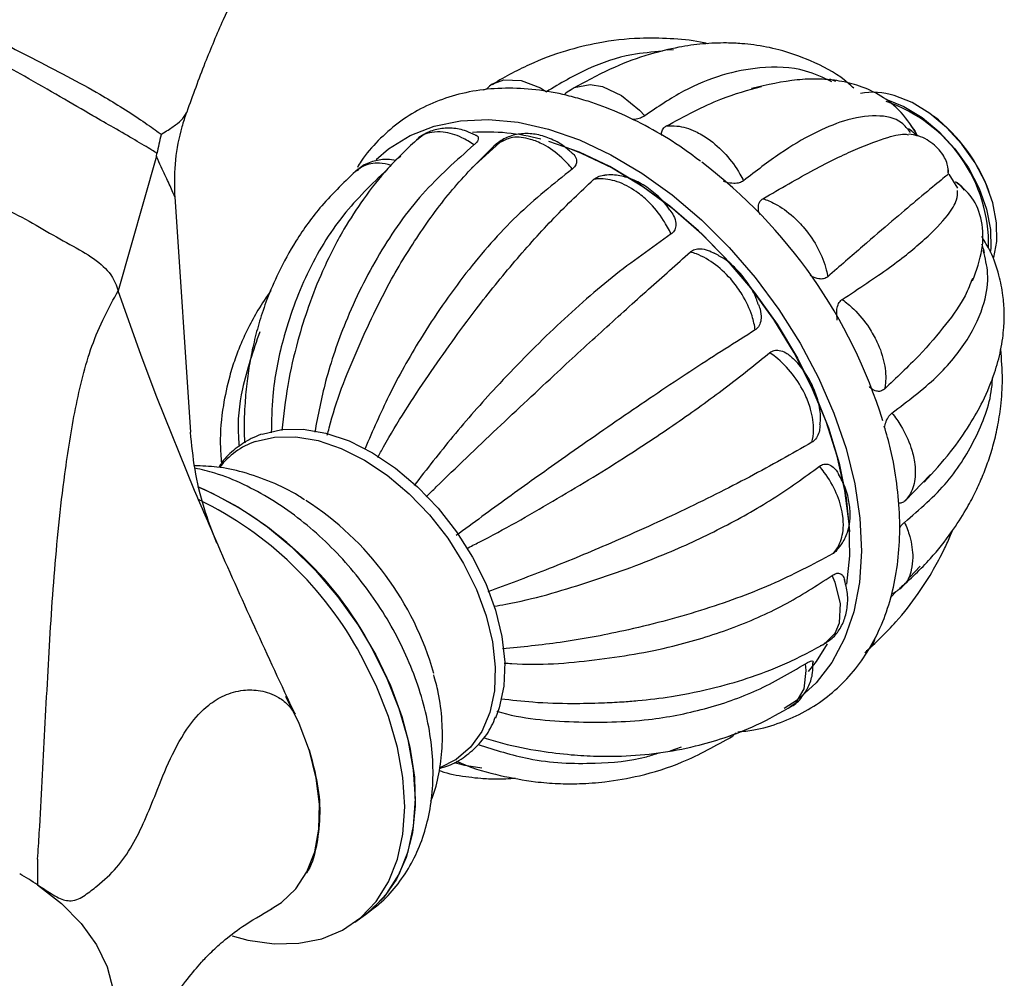
# Model space of a CAD drawing. Units: millimetres. Extents: x 3 to 2496, y 5 to 2495.
# Drawn here: x 549 to 624, y 555 to 627 of the extents above; entities that cross this region are included whole.
import ezdxf

# ---------------------------------------------------------------- set-up
doc = ezdxf.new("R2010")
doc.units = ezdxf.units.MM

msp = doc.modelspace()

# ---------------------------------------------------------------- linework, layer by layer
at = {"color": 7, "linetype": 'Continuous', "lineweight": 25}
for p, q in [((599.046, 625.016), (598.566, 625.008)), ((611.329, 622.622), (610.886, 622.797)), ((584.895, 622.06), (584.629, 621.966)), ((586.139, 618.253), (583.722, 616.047)), ((559.839, 616.963), (556.946, 606.769)), ((559.839, 616.963), (559.887, 617.17)), ((578.374, 616.946), (578.002, 616.683)), ((620.575, 614.547), (619.932, 615.614)), ((561.217, 614.084), (561.229, 613.893)), ((561.229, 613.893), (562.429, 596.047)), ((558.682, 601.857), (556.946, 606.769)), ((559.872, 598.697), (558.682, 601.857)), ((562.726, 591.632), (559.872, 598.697)), ((618.504, 592.836), (616.593, 590.851)), ((616.939, 585.058), (617.736, 585.898)), ((615.476, 583.515), (615.928, 583.992)), ((603.614, 573.121), (603.78, 573.242)), ((598.792, 571.899), (599.65, 572.196)), ((582.575, 571.098), (582.851, 570.992)), ((574.886, 558.895), (575.695, 559.488))]:
    msp.add_line(p, q, dxfattribs=at)
at = {"color": 8, "linetype": 'Continuous', "lineweight": 25, "flags": 128}
for points in [[(585.321, 622.397), (585.408, 622.485), (586.164, 622.759), (587.496, 622.714), (588.944, 622.138), (589.405, 621.85), (589.405, 621.85), (589.405, 621.85)], [(591.215, 621.959), (591.517, 622.169), (592.725, 622.393), (593.654, 622.238), (595.094, 621.573), (596.462, 620.458), (596.859, 620.025), (596.859, 620.025), (596.859, 620.025)], [(567.34, 595.336), (568.805, 595.675), (570.405, 595.701), (572.102, 595.413), (573.853, 594.819), (575.614, 593.932), (577.344, 592.776), (578.998, 591.377), (580.537, 589.772), (581.922, 587.999), (583.12, 586.101), (584.1, 584.127), (584.839, 582.123), (585.319, 580.141), (585.527, 578.228), (585.459, 576.431), (585.116, 574.795), (584.507, 573.36), (583.647, 572.162), (582.556, 571.229), (581.315, 570.605)], [(610.495, 580.031), (611.284, 580.804), (611.609, 581.603), (611.688, 583.049), (611.279, 584.658), (611.051, 585.177), (611.051, 585.177), (611.051, 585.177)], [(607.886, 575.245), (608.321, 575.545), (608.942, 576.593), (609.092, 577.991), (609.036, 578.487), (609.036, 578.487), (609.036, 578.487)]]:
    msp.add_lwpolyline(points, dxfattribs=at)
at = {"color": 7, "linetype": 'Continuous', "lineweight": 25, "flags": 128}
for points in [[(615.12, 621.278), (616.503, 620.73), (617.876, 619.897), (619.183, 618.811), (620.369, 617.518), (621.388, 616.07), (622.195, 614.527), (622.76, 612.952), (623.058, 611.409), (623.078, 609.962), (623.048, 609.687)], [(623.303, 609.28), (623.544, 610.504), (623.525, 611.919), (623.233, 613.426), (622.682, 614.966), (621.892, 616.474), (620.897, 617.888), (619.738, 619.152), (618.461, 620.213), (617.119, 621.027), (615.768, 621.562)], [(576.511, 616.723), (577.442, 617.512), (579.081, 618.526), (580.907, 619.243), (582.895, 619.655), (585.02, 619.756), (587.251, 619.543), (589.559, 619.021)], [(589.559, 619.021), (591.913, 618.196), (594.28, 617.079), (596.629, 615.686), (598.928, 614.034), (601.146, 612.148), (603.252, 610.051), (605.219, 607.773), (607.02, 605.345), (608.63, 602.798), (610.028, 600.168), (611.194, 597.49), (612.114, 594.8), (612.774, 592.135), (613.165, 589.531), (613.283, 587.023), (613.126, 584.644), (612.695, 582.428), (611.997, 580.403), (611.041, 578.598), (609.84, 577.037), (608.411, 575.741), (607.435, 575.088)], [(617.033, 619.268), (617.324, 618.888), (617.511, 618.526)], [(585.987, 618.061), (585.708, 617.959), (585.413, 617.715), (585.413, 617.715), (585.413, 617.715)], [(612.183, 584.533), (612.39, 586.662), (612.348, 589.088), (612.033, 591.618), (611.448, 594.218), (610.601, 596.851), (609.505, 599.479), (608.175, 602.067), (606.63, 604.577), (604.891, 606.975), (602.983, 609.226), (600.932, 611.3), (598.767, 613.167), (596.52, 614.8), (594.22, 616.178), (591.901, 617.279), (589.595, 618.091)], [(591.039, 617.597), (592.045, 617.206), (594.394, 616.081), (596.722, 614.672), (598.994, 613.001), (601.178, 611.091), (603.242, 608.969), (605.155, 606.668), (606.89, 604.22), (608.422, 601.662), (609.727, 599.03), (610.787, 596.363), (611.587, 593.7), (612.115, 591.08), (612.363, 588.54), (612.366, 588.481)], [(619.849, 615.92), (619.852, 615.871), (619.852, 615.741)], [(567.863, 595.904), (569.344, 596.247), (570.961, 596.273), (572.675, 595.982), (574.444, 595.381), (576.225, 594.485), (577.972, 593.317), (579.644, 591.904), (581.199, 590.281), (582.599, 588.489), (583.809, 586.572), (584.8, 584.577), (585.546, 582.552), (586.031, 580.549), (586.242, 578.616), (586.173, 576.8), (585.826, 575.147), (585.539, 574.365)], [(563.119, 591.846), (564.015, 591.458), (566.076, 590.36), (568.1, 588.995), (570.051, 587.388), (571.895, 585.567), (573.598, 583.565), (575.13, 581.417), (576.463, 579.163), (577.574, 576.841), (578.443, 574.494), (579.055, 572.163), (579.398, 569.89), (579.467, 567.715), (579.26, 565.678), (578.78, 563.815), (578.038, 562.159), (577.044, 560.739), (575.819, 559.581), (575.695, 559.488)], [(609.264, 577.909), (609.863, 578.657), (610.702, 579.992)], [(565.59, 557.857), (566.785, 557.548), (568.758, 557.269), (570.632, 557.304), (572.374, 557.65), (573.951, 558.303), (575.337, 559.251), (576.507, 560.477), (577.439, 561.958), (578.117, 563.669), (578.529, 565.579), (578.667, 567.654), (578.529, 569.857), (578.118, 572.148), (577.441, 574.487), (576.51, 576.832), (575.341, 579.141)], [(575.695, 559.488), (576.146, 559.845), (577.315, 561.07), (578.247, 562.552), (578.925, 564.263), (579.337, 566.173), (579.476, 568.248), (579.338, 570.45), (578.927, 572.742), (578.25, 575.08), (577.318, 577.425), (576.15, 579.734)], [(568.54, 559.901), (569.327, 560.397), (570.41, 561.423), (571.256, 562.713), (571.845, 564.237), (572.163, 565.958), (572.202, 567.837), (571.961, 569.828), (571.447, 571.887), (570.671, 573.964), (569.652, 576.011)], [(550.833, 561.722), (552.645, 560.324), (554.145, 558.807), (555.309, 557.194), (556.121, 555.511), (556.566, 553.784), (556.64, 552.037), (556.34, 550.299), (555.671, 548.596), (554.644, 546.953), (554.083, 546.257)]]:
    msp.add_lwpolyline(points, dxfattribs=at)
at = {"color": 7, "linetype": 'Continuous', "lineweight": 25}
for centre, radius, start, end in [((614.211, 616.774), 5.034, 71.984, 101.61237), ((611.47, 610.259), 11.453, 358.88522, 71.28246), ((611.011, 609.896), 12.726, 20.01686, 52.51835), ((584.859, 602.776), 16.021, 75.13502, 93.82139), ((577.5, 585.336), 39.146, 17.19729, 52.78813), ((619.137, 612.994), 2.397, 35.5499, 54.42344), ((552.038, 566.847), 27.34, 28.1234, 66.41585), ((550.919, 565.998), 27.734, 28.28791, 63.96875), ((558.666, 571.486), 23.066, 15.76707, 57.18598), ((538.646, 543.766), 21.701, 55.83563, 60.04633)]:
    msp.add_arc(centre, radius, start, end, dxfattribs=at)
at = {"color": 8, "linetype": 'Continuous', "lineweight": 25}
msp.add_arc((569.301, 589.776), 5.896, 109.43188, 142.24695, dxfattribs=at)
at = {"color": 7, "linetype": 'Continuous', "lineweight": 25}
for points, knots in [([(562.17, 620.337), (562.616, 621.58), (563.461, 623.929), (564.825, 627.13), (566.055, 629.818), (567.22, 632.183), (568.43, 634.488), (570.149, 637.537), (572.54, 641.355), (575.815, 645.849), (579.597, 650.261), (583.615, 654.27), (587.545, 657.674), (591.177, 660.454), (594.493, 662.728), (597.611, 664.668), (600.615, 666.352), (603.591, 667.793), (606.346, 668.868), (608.593, 669.493), (610.366, 669.784), (611.758, 669.803), (612.728, 669.601), (613.298, 669.361), (613.64, 669.174), (614.061, 668.914), (614.493, 668.6), (614.899, 668.265), (615.441, 667.762), (616.073, 667.086), (616.505, 666.533), (616.737, 666.236)], [0, 0, 0, 0, 0.034943, 0.066002, 0.091309, 0.112516, 0.135248, 0.159908, 0.205138, 0.255412, 0.310967, 0.367314, 0.419151, 0.46639, 0.508922, 0.547963, 0.588015, 0.629126, 0.669537, 0.708436, 0.740228, 0.776217, 0.811395, 0.84044, 0.866177, 0.892967, 0.908629, 0.929759, 0.948684, 0.972517, 1, 1, 1, 1]), ([(548.38, 625.458), (549.056, 625.105), (550.662, 624.266), (553.136, 623.01), (555.372, 621.787), (557.217, 620.662), (558.704, 619.703), (559.67, 619.007), (560.105, 618.702), (560.212, 618.627)], [0, 0, 0, 0, 0.1316091, 0.3126201, 0.5005758, 0.6322639, 0.787958, 0.9480878, 1, 1, 1, 1]), ([(601.617, 625.488), (601.44, 625.532), (600.513, 625.759), (598.787, 625.895), (596.187, 625.942), (593.546, 625.639), (590.749, 624.954), (587.982, 623.942), (586.125, 622.882), (585.145, 622.324)], [0, 0, 0, 0, 0.032567, 0.170486, 0.307542, 0.495311, 0.645193, 0.813011, 1, 1, 1, 1]), ([(612.694, 622.131), (612.468, 622.336), (611.508, 623.203), (609.587, 624.175), (607.255, 625.022), (605.479, 625.368), (604.123, 625.512), (602.841, 625.568), (601.256, 625.504), (599.303, 625.233), (597.071, 624.68), (594.414, 623.721), (592.519, 622.69), (591.501, 622.136)], [0, 0, 0, 0, 0.043597, 0.184387, 0.30262, 0.390465, 0.431136, 0.483353, 0.565829, 0.647659, 0.746872, 0.863994, 1, 1, 1, 1]), ([(598.192, 624.917), (597.415, 624.851), (595.483, 624.687), (592.503, 623.697), (590.442, 622.468), (589.405, 621.85)], [0, 0, 0, 0, 0.2506294, 0.6232957, 1, 1, 1, 1]), ([(559.887, 617.17), (559.76, 617.253), (559.307, 617.552), (558.27, 618.166), (556.736, 619.045), (554.845, 620.141), (552.586, 621.448), (550.069, 622.897), (548.377, 623.832), (547.641, 624.24)], [0, 0, 0, 0, 0.060567, 0.215653, 0.370725, 0.4995, 0.680134, 0.860804, 1, 1, 1, 1]), ([(611.041, 622.612), (610.382, 622.918), (608.681, 623.711), (605.84, 623.796), (602.727, 623.201), (599.789, 622.013), (597.839, 620.69), (596.859, 620.025)], [0, 0, 0, 0, 0.157329, 0.406632, 0.602918, 0.800389, 1, 1, 1, 1]), ([(585.368, 622.45), (585.347, 622.44), (585.158, 622.36), (585.018, 622.201), (584.895, 622.06)], [0, 0, 0, 0, 0.115224, 1, 1, 1, 1]), ([(617.399, 618.761), (617.004, 619.36), (616.269, 620.476), (614.654, 621.664), (613.022, 622.375), (611.462, 622.723), (610.005, 622.826), (607.946, 622.779), (606.138, 622.367), (604.942, 622.095)], [0, 0, 0, 0, 0.180499, 0.336243, 0.47133, 0.589224, 0.695117, 0.798405, 1, 1, 1, 1]), ([(591.94, 621.314), (591.512, 621.43), (590.293, 621.759), (588.301, 622.075), (586.008, 622.16), (583.812, 621.935), (581.748, 621.409), (579.849, 620.595), (578.131, 619.515), (576.636, 618.174), (575.614, 617.023), (575.171, 616.266), (575.073, 616.099)], [0, 0, 0, 0, 0.0634534, 0.1809197, 0.2978894, 0.4135559, 0.5274673, 0.6394959, 0.7499511, 0.8595172, 0.968902, 1, 1, 1, 1]), ([(591.352, 622.048), (591.18, 621.95), (590.949, 621.818), (590.792, 621.666), (590.752, 621.627)], [0, 0, 0, 0, 0.746002, 1, 1, 1, 1]), ([(598.464, 619.231), (599.879, 619.998), (602.445, 621.387), (604.704, 621.976), (605.718, 622.241)], [0, 0, 0, 0, 0.551461, 1, 1, 1, 1]), ([(601.077, 616.578), (600.557, 616.967), (599.287, 617.917), (597.186, 619.163), (594.861, 620.304), (593.104, 620.966), (592.147, 621.252), (591.94, 621.314)], [0, 0, 0, 0, 0.177744, 0.433989, 0.690819, 0.933214, 1, 1, 1, 1]), ([(560.212, 618.627), (560.224, 618.635), (560.406, 618.748), (560.865, 619.027), (561.501, 619.487), (561.902, 619.816), (562.075, 620.181), (562.131, 620.3)], [0, 0, 0, 0, 0.012949, 0.187352, 0.500745, 0.837956, 1, 1, 1, 1]), ([(562.131, 620.3), (562.128, 620.292), (561.997, 619.924), (561.626, 618.746), (561.193, 616.678), (561.209, 614.956), (561.217, 614.084)], [0, 0, 0, 0, 0.003979, 0.18567, 0.587371, 1, 1, 1, 1]), ([(596.859, 620.025), (596.754, 619.965), (596.545, 619.844), (596.19, 619.758), (595.97, 619.75), (595.905, 619.748)], [0, 0, 0, 0, 0.414512, 0.827114, 1, 1, 1, 1]), ([(616.992, 618.756), (616.785, 619.025), (616.174, 619.816), (614.468, 620.141), (612.183, 619.808), (609.681, 618.751), (607.141, 617.266), (605.281, 615.825), (604.345, 615.101)], [0, 0, 0, 0, 0.105279, 0.310271, 0.514327, 0.674987, 0.836618, 1, 1, 1, 1]), ([(584.017, 618.547), (583.793, 618.662), (583.228, 618.953), (582.271, 619.118), (581.236, 619.067), (580.297, 618.771), (579.82, 618.378), (579.599, 618.196)], [0, 0, 0, 0, 0.152731, 0.38509, 0.605348, 0.816589, 1, 1, 1, 1]), ([(591.233, 617.288), (591.118, 617.395), (590.679, 617.806), (589.813, 618.272), (588.717, 618.645), (587.637, 618.716), (586.648, 618.522), (585.868, 618.122), (585.554, 617.834), (585.452, 617.74)], [0, 0, 0, 0, 0.0681919, 0.2603951, 0.4381463, 0.6059169, 0.7673795, 0.9243191, 1, 1, 1, 1]), ([(598.179, 618.522), (598.169, 618.543), (598.107, 618.67), (598.147, 618.901), (598.284, 619.117), (598.429, 619.209), (598.464, 619.231)], [0, 0, 0, 0, 0.080482, 0.475846, 0.87428, 1, 1, 1, 1]), ([(598.464, 619.231), (598.464, 619.231), (598.723, 619.277), (599.432, 619.295), (600.545, 618.969), (601.824, 618.222), (603.034, 617.146), (603.887, 615.974), (604.261, 615.273), (604.345, 615.101), (604.345, 615.101)], [0, 0, 0, 0, 0.000007, 0.13941, 0.355128, 0.500195, 0.715313, 0.930749, 0.999993, 1, 1, 1, 1]), ([(605.809, 613.739), (607.137, 614.507), (609.776, 616.035), (612.955, 617.587), (615.205, 618.406), (616.45, 618.692), (616.785, 618.604), (616.841, 618.589)], [0, 0, 0, 0, 0.256345, 0.509627, 0.761724, 0.960172, 1, 1, 1, 1]), ([(617.511, 618.486), (617.505, 618.492), (617.3, 618.711), (617.068, 618.891), (616.842, 619.065)], [0, 0, 0, 0, 0.028284, 1, 1, 1, 1]), ([(560.212, 618.627), (560.208, 618.614), (560.078, 618.133), (559.981, 617.645), (559.887, 617.17)], [0, 0, 0, 0, 0.027459, 1, 1, 1, 1]), ([(579.697, 618.316), (578.912, 617.581), (577.423, 616.185), (575.57, 613.83), (573.893, 611.243), (572.498, 608.514), (571.368, 605.667), (570.479, 602.783), (569.74, 599.659), (569.479, 597.322), (569.35, 596.173)], [0, 0, 0, 0, 0.140614, 0.26704, 0.379764, 0.52366, 0.637681, 0.74208, 0.873144, 1, 1, 1, 1]), ([(584.029, 618.571), (584.046, 618.566), (584.17, 618.529), (584.261, 618.393), (584.238, 618.163), (584.086, 617.963), (583.945, 617.847), (583.912, 617.819)], [0, 0, 0, 0, 0.055153, 0.413261, 0.66554, 0.919779, 1, 1, 1, 1]), ([(619.873, 615.588), (619.864, 615.847), (619.843, 616.442), (619.303, 617.38), (618.486, 618.122), (617.603, 618.536), (617.108, 618.595), (616.862, 618.625)], [0, 0, 0, 0, 0.194005, 0.444175, 0.722038, 0.862212, 1, 1, 1, 1]), ([(583.912, 617.819), (582.571, 616.634), (579.907, 614.278), (576.645, 609.667), (574.247, 604.814), (572.654, 600.218), (572.095, 597.335), (571.845, 596.045)], [0, 0, 0, 0, 0.2287001, 0.4546683, 0.6795792, 0.8566257, 1, 1, 1, 1]), ([(572.797, 595.806), (572.843, 595.993), (573.39, 598.244), (575.005, 602.3), (577.404, 607.36), (580.003, 611.521), (582.599, 614.948), (584.472, 616.789), (585.413, 617.715)], [0, 0, 0, 0, 0.020336, 0.24479, 0.468218, 0.644131, 0.821107, 1, 1, 1, 1]), ([(591.242, 617.297), (591.325, 617.229), (591.54, 617.052), (591.703, 616.731), (591.694, 616.375), (591.545, 616.135), (591.4, 616.022), (591.365, 615.994)], [0, 0, 0, 0, 0.194845, 0.500008, 0.714989, 0.931639, 1, 1, 1, 1]), ([(561.229, 613.893), (561.229, 613.893), (561.129, 614.171), (560.853, 614.805), (560.369, 615.792), (560.023, 616.533), (559.877, 616.873), (559.844, 616.952), (559.839, 616.963), (559.839, 616.963)], [0, 0, 0, 0, 0.000009, 0.374987, 0.736708, 0.939558, 0.991705, 0.999991, 1, 1, 1, 1]), ([(577.996, 616.637), (577.781, 616.674), (577.237, 616.767), (576.315, 616.617), (575.506, 616.306), (575.134, 615.946), (575.017, 615.832)], [0, 0, 0, 0, 0.203926, 0.517105, 0.847652, 1, 1, 1, 1]), ([(575.123, 615.98), (574.17, 615.081), (572.406, 613.418), (570.47, 610.712), (569.134, 608.304), (568.257, 606.252), (567.659, 604.491), (567.228, 602.885), (566.905, 601.3), (566.669, 599.688), (566.521, 597.83), (566.451, 596.342), (566.523, 595.397), (566.535, 595.236)], [0, 0, 0, 0, 0.169062, 0.312897, 0.432492, 0.528188, 0.603003, 0.673758, 0.743101, 0.811046, 0.882079, 0.979906, 1, 1, 1, 1]), ([(577.339, 615.967), (576.179, 614.853), (573.775, 612.542), (571.132, 608.128), (569.434, 603.454), (568.612, 599.351), (568.57, 596.923), (568.554, 595.988)], [0, 0, 0, 0, 0.221815, 0.459838, 0.696747, 0.883238, 1, 1, 1, 1]), ([(591.365, 615.994), (589.948, 614.864), (587.13, 612.617), (583.248, 608.199), (580.023, 603.543), (577.482, 599.026), (576.242, 596.149), (575.662, 594.802)], [0, 0, 0, 0, 0.2258868, 0.4490752, 0.6712193, 0.8460879, 1, 1, 1, 1]), ([(576.616, 594.117), (576.764, 594.392), (577.919, 596.527), (580.435, 600.37), (583.791, 605.087), (587.017, 609.056), (590.016, 612.395), (591.982, 614.262), (592.97, 615.201)], [0, 0, 0, 0, 0.032735, 0.254348, 0.474948, 0.648635, 0.823371, 1, 1, 1, 1]), ([(592.97, 615.201), (593.076, 615.274), (593.285, 615.42), (593.613, 615.518), (593.804, 615.518), (593.84, 615.518)], [0, 0, 0, 0, 0.448569, 0.895071, 1, 1, 1, 1]), ([(598.852, 611.07), (598.852, 611.07), (598.691, 611.422), (598.205, 612.306), (597.289, 613.426), (596.075, 614.438), (594.767, 615.119), (593.667, 615.291), (593.103, 615.226), (592.97, 615.201), (592.97, 615.201)], [0, 0, 0, 0, 0.000007, 0.13941, 0.355128, 0.500195, 0.715313, 0.930749, 0.999993, 1, 1, 1, 1]), ([(598.75, 612.874), (598.684, 612.978), (598.385, 613.447), (597.655, 614.154), (596.637, 614.905), (595.539, 615.379), (594.601, 615.568), (594.039, 615.537), (593.84, 615.526)], [0, 0, 0, 0, 0.0602251, 0.2712125, 0.4906971, 0.6949103, 0.8917199, 1, 1, 1, 1]), ([(604.345, 615.101), (604.244, 615.04), (604.041, 614.919), (603.566, 614.891), (603.147, 614.94), (602.892, 615.044), (602.834, 615.068)], [0, 0, 0, 0, 0.2661248, 0.5310227, 0.8926852, 1, 1, 1, 1]), ([(619.828, 615.551), (619.83, 615.554), (619.847, 615.585), (619.085, 614.97), (617.641, 613.772), (615.657, 612.091), (613.438, 610.189), (611.632, 608.618), (610.724, 607.828)], [0, 0, 0, 0, 0.021199, 0.245455, 0.468687, 0.644445, 0.821264, 1, 1, 1, 1]), ([(621.705, 607.507), (621.995, 608.314), (622.571, 609.917), (622.482, 612.106), (621.738, 613.973), (620.852, 614.672), (620.402, 615.027)], [0, 0, 0, 0, 0.247697, 0.492421, 0.74204, 1, 1, 1, 1]), ([(611.825, 606.105), (613.075, 606.927), (615.561, 608.562), (618.214, 610.715), (619.83, 612.409), (620.586, 613.629), (620.561, 614.141), (620.549, 614.367)], [0, 0, 0, 0, 0.229455, 0.456168, 0.681821, 0.859451, 1, 1, 1, 1]), ([(544.851, 613.751), (545.322, 613.736), (546.267, 613.706), (548.009, 613.168), (549.955, 612.203), (552.09, 610.923), (554.066, 609.874), (555.685, 608.851), (556.594, 607.811), (556.878, 606.971), (556.946, 606.769)], [0, 0, 0, 0, 0.082566, 0.165403, 0.318134, 0.470922, 0.636073, 0.801341, 0.952316, 1, 1, 1, 1]), ([(605.576, 612.546), (605.532, 612.687), (605.443, 612.972), (605.486, 613.368), (605.636, 613.623), (605.776, 613.717), (605.809, 613.739)], [0, 0, 0, 0, 0.294255, 0.597703, 0.903508, 1, 1, 1, 1]), ([(605.809, 613.739), (605.809, 613.739), (606.111, 613.647), (606.898, 613.318), (607.998, 612.537), (609.124, 611.363), (610.051, 609.979), (610.549, 608.697), (610.697, 607.996), (610.724, 607.828), (610.724, 607.828)], [0, 0, 0, 0, 0.000007, 0.13941, 0.355128, 0.500195, 0.715313, 0.930749, 0.999993, 1, 1, 1, 1]), ([(598.761, 612.881), (598.86, 612.741), (599.082, 612.424), (599.232, 611.935), (599.198, 611.478), (599.036, 611.206), (598.887, 611.097), (598.852, 611.07)], [0, 0, 0, 0, 0.233046, 0.52373, 0.728511, 0.934883, 1, 1, 1, 1]), ([(598.852, 611.07), (597.37, 610.018), (594.424, 607.927), (589.933, 603.949), (585.877, 599.834), (582.329, 595.809), (580.34, 593.247), (579.373, 592)], [0, 0, 0, 0, 0.223252, 0.443837, 0.663389, 0.836218, 1, 1, 1, 1]), ([(618.037, 592.261), (618.731, 593.021), (620.035, 594.451), (621.462, 596.517), (622.596, 598.544), (623.363, 600.393), (623.792, 601.972), (623.989, 603.114), (624.093, 604.106), (624.12, 605.197), (624.019, 606.534), (623.703, 608.077), (623.19, 609.594), (622.631, 610.492), (622.397, 610.867)], [0, 0, 0, 0, 0.119903, 0.225636, 0.318343, 0.434276, 0.525772, 0.573997, 0.613618, 0.673091, 0.738326, 0.8221, 0.925505, 1, 1, 1, 1]), ([(600.316, 609.708), (600.423, 609.779), (600.636, 609.921), (601.117, 609.96), (601.634, 609.874), (601.968, 609.686), (602.117, 609.602)], [0, 0, 0, 0, 0.224653, 0.44827, 0.753572, 1, 1, 1, 1]), ([(615.594, 597.49), (616.78, 598.39), (619.137, 600.179), (621.446, 603.036), (622.649, 605.686), (622.982, 607.968), (622.661, 609.242), (622.516, 609.817)], [0, 0, 0, 0, 0.2282, 0.453674, 0.678093, 0.854753, 1, 1, 1, 1]), ([(622.603, 609.646), (622.586, 609.729), (622.54, 609.954), (622.458, 610.171), (622.407, 610.308)], [0, 0, 0, 0, 0.368577, 1, 1, 1, 1]), ([(580.293, 591.147), (580.548, 591.397), (582.288, 593.112), (585.67, 596.327), (589.944, 600.333), (593.787, 603.86), (597.193, 606.94), (599.271, 608.782), (600.316, 609.708)], [0, 0, 0, 0, 0.037767, 0.258227, 0.47768, 0.650463, 0.82429, 1, 1, 1, 1]), ([(605.231, 603.797), (605.231, 603.797), (605.183, 604.141), (604.974, 605.044), (604.382, 606.329), (603.425, 607.671), (602.246, 608.804), (601.108, 609.451), (600.47, 609.666), (600.316, 609.708), (600.316, 609.708)], [0, 0, 0, 0, 0.000007, 0.13941, 0.355128, 0.500195, 0.715313, 0.930749, 0.999993, 1, 1, 1, 1]), ([(605.46, 605.726), (605.414, 605.877), (605.251, 606.415), (604.722, 607.311), (603.909, 608.34), (603.015, 609.144), (602.377, 609.469), (602.116, 609.602)], [0, 0, 0, 0, 0.091528, 0.326805, 0.574977, 0.826467, 1, 1, 1, 1]), ([(610.724, 607.828), (610.627, 607.766), (610.432, 607.642), (610.006, 607.66), (609.643, 607.761), (609.431, 607.912), (609.386, 607.945)], [0, 0, 0, 0, 0.2684198, 0.5356022, 0.9003836, 1, 1, 1, 1]), ([(621.687, 607.7), (621.531, 607.272), (621.145, 606.213), (619.725, 604.223), (617.726, 601.862), (615.929, 600.165), (615.025, 599.312)], [0, 0, 0, 0, 0.183052, 0.453298, 0.725176, 1, 1, 1, 1]), ([(550.841, 563.681), (550.884, 564.339), (551.01, 566.31), (551.262, 570.897), (551.587, 577.333), (552.043, 585.111), (552.722, 591.929), (553.647, 597.859), (554.644, 601.97), (555.884, 604.848), (556.592, 606.128), (556.946, 606.769)], [0, 0, 0, 0, 0.045266, 0.13571, 0.316381, 0.489117, 0.661809, 0.771612, 0.88116, 0.940499, 1, 1, 1, 1]), ([(568.514, 606.772), (568.178, 606.281), (567.555, 605.368), (566.83, 604.023), (566.258, 602.792), (565.782, 601.565), (565.29, 600.006), (564.834, 597.848), (564.622, 595.631), (564.736, 594.174), (564.774, 593.692)], [0, 0, 0, 0, 0.12353, 0.229261, 0.323601, 0.412954, 0.511305, 0.676633, 0.892851, 1, 1, 1, 1]), ([(611.452, 604.535), (611.426, 604.774), (611.381, 605.182), (611.487, 605.704), (611.656, 605.984), (611.792, 606.081), (611.825, 606.105)], [0, 0, 0, 0, 0.3790113, 0.646017, 0.9150963, 1, 1, 1, 1]), ([(611.825, 606.105), (611.825, 606.105), (612.123, 605.889), (612.866, 605.261), (613.785, 604.143), (614.586, 602.721), (615.088, 601.241), (615.157, 600.044), (615.057, 599.451), (615.025, 599.312), (615.025, 599.312)], [0, 0, 0, 0, 0.000007, 0.13941, 0.355128, 0.500195, 0.715313, 0.930749, 0.999993, 1, 1, 1, 1]), ([(605.472, 605.73), (605.518, 605.609), (605.651, 605.264), (605.703, 604.737), (605.606, 604.216), (605.418, 603.927), (605.267, 603.822), (605.231, 603.797)], [0, 0, 0, 0, 0.170442, 0.484854, 0.706351, 0.929568, 1, 1, 1, 1]), ([(605.231, 603.797), (603.708, 602.834), (600.679, 600.921), (595.685, 597.565), (590.919, 594.252), (586.505, 591.101), (583.863, 589.164), (582.559, 588.209)], [0, 0, 0, 0, 0.222219, 0.441784, 0.660321, 0.83235, 1, 1, 1, 1]), ([(567.676, 603.652), (567.181, 602.224), (566.287, 599.643), (565.939, 596.675), (566.096, 595.198), (566.12, 594.968)], [0, 0, 0, 0, 0.5112354, 0.9239259, 1, 1, 1, 1]), ([(606.331, 602.074), (606.439, 602.141), (606.653, 602.273), (607.089, 602.266), (607.63, 602.066), (607.974, 601.741), (608.174, 601.552)], [0, 0, 0, 0, 0.191147, 0.381413, 0.641181, 1, 1, 1, 1]), ([(616.182, 584.165), (616.983, 584.917), (618.438, 586.284), (620.045, 588.329), (621.131, 590.006), (621.866, 591.372), (622.411, 592.559), (622.872, 593.748), (623.276, 595.032), (623.619, 596.467), (623.878, 598.149), (624.015, 600.126), (623.903, 601.561), (623.843, 602.326)], [0, 0, 0, 0, 0.148873, 0.270643, 0.366411, 0.436685, 0.497686, 0.558572, 0.625469, 0.698483, 0.780072, 0.882712, 1, 1, 1, 1]), ([(583.365, 587.231), (583.68, 587.389), (585.86, 588.483), (589.911, 590.788), (594.926, 593.824), (599.281, 596.722), (603.038, 599.414), (605.23, 601.184), (606.331, 602.074)], [0, 0, 0, 0, 0.037207, 0.257795, 0.477376, 0.65026, 0.824188, 1, 1, 1, 1]), ([(609.532, 595.281), (609.532, 595.281), (609.605, 595.566), (609.705, 596.351), (609.528, 597.606), (608.975, 599.074), (608.103, 600.487), (607.1, 601.509), (606.483, 601.97), (606.331, 602.074), (606.331, 602.074)], [0, 0, 0, 0, 0.000007, 0.13941, 0.355128, 0.500195, 0.715313, 0.930749, 0.999993, 1, 1, 1, 1]), ([(610.132, 596.6), (610.15, 596.727), (610.223, 597.238), (610.079, 598.191), (609.701, 599.376), (609.074, 600.493), (608.533, 601.242), (608.194, 601.54), (608.177, 601.555)], [0, 0, 0, 0, 0.076486, 0.310112, 0.522958, 0.757067, 0.987866, 1, 1, 1, 1]), ([(616.544, 589.208), (617.692, 590.196), (619.973, 592.161), (622.098, 595.723), (623.129, 598.435), (623.202, 599.974), (623.211, 600.166)], [0, 0, 0, 0, 0.321363, 0.638886, 0.954925, 1, 1, 1, 1]), ([(615.025, 599.312), (614.931, 599.248), (614.744, 599.119), (614.388, 599.147), (614.088, 599.274), (613.926, 599.459), (613.881, 599.51)], [0, 0, 0, 0, 0.258803, 0.516413, 0.868125, 1, 1, 1, 1]), ([(615.04, 596.409), (615.049, 596.471), (615.083, 596.704), (615.234, 597.072), (615.43, 597.364), (615.563, 597.466), (615.594, 597.49)], [0, 0, 0, 0, 0.134986, 0.506915, 0.881732, 1, 1, 1, 1]), ([(615.594, 597.49), (615.595, 597.49), (615.843, 597.183), (616.427, 596.351), (617.024, 595.066), (617.378, 593.612), (617.38, 592.26), (617.011, 591.333), (616.68, 590.939), (616.593, 590.851), (616.593, 590.851)], [0, 0, 0, 0, 0.000007, 0.13941, 0.355128, 0.500195, 0.715313, 0.930749, 0.999993, 1, 1, 1, 1]), ([(603.9, 573.329), (604.307, 573.369), (605.434, 573.481), (607.161, 573.997), (609.041, 574.837), (610.727, 575.956), (612.209, 577.315), (613.472, 578.901), (614.508, 580.693), (615.308, 582.678), (615.865, 584.838), (616.169, 587.154), (616.218, 589.598), (615.996, 592.142), (615.603, 594.46), (615.18, 595.926), (615.011, 596.513)], [0, 0, 0, 0, 0.043005, 0.118995, 0.193737, 0.267475, 0.340691, 0.413839, 0.487438, 0.561924, 0.637503, 0.714133, 0.791586, 0.869566, 0.947807, 1, 1, 1, 1]), ([(610.14, 596.599), (610.132, 596.456), (610.113, 596.14), (609.94, 595.696), (609.721, 595.406), (609.568, 595.306), (609.532, 595.281)], [0, 0, 0, 0, 0.262983, 0.579877, 0.899233, 1, 1, 1, 1]), ([(564.418, 587.62), (564.079, 588.502), (563.388, 590.298), (562.711, 593.174), (562.522, 595.106), (562.429, 596.047)], [0, 0, 0, 0, 0.33121, 0.674435, 1, 1, 1, 1]), ([(567.799, 595.885), (567.54, 595.783), (566.827, 595.5), (565.8, 594.804), (564.979, 594.045), (564.647, 593.498), (564.571, 593.372)], [0, 0, 0, 0, 0.199391, 0.549055, 0.896446, 1, 1, 1, 1]), ([(609.532, 595.281), (607.996, 594.406), (604.942, 592.665), (599.626, 590.018), (594.38, 587.647), (589.444, 585.603), (586.42, 584.484), (584.958, 583.944)], [0, 0, 0, 0, 0.223699, 0.444727, 0.66472, 0.837895, 1, 1, 1, 1]), ([(571.06, 590.915), (570.917, 591.014), (570.118, 591.559), (568.557, 592.296), (566.483, 593.035), (564.526, 593.445), (563.301, 593.479), (562.736, 593.495)], [0, 0, 0, 0, 0.0565168, 0.3143852, 0.573828, 0.8031753, 1, 1, 1, 1]), ([(575.976, 559.726), (576.233, 559.908), (576.995, 560.446), (578.045, 561.607), (579.105, 563.146), (579.915, 564.87), (580.481, 566.748), (580.792, 568.77), (580.841, 570.913), (580.621, 573.147), (580.133, 575.433), (579.388, 577.726), (578.402, 579.984), (577.194, 582.172), (575.785, 584.256), (574.196, 586.208), (572.447, 587.998), (570.56, 589.598), (568.555, 590.985), (566.455, 592.115), (564.512, 592.921), (563.267, 593.205), (562.757, 593.321)], [0, 0, 0, 0, 0.024052, 0.071416, 0.118672, 0.166439, 0.21523, 0.265366, 0.316885, 0.36953, 0.422871, 0.476479, 0.530068, 0.58358, 0.637053, 0.690574, 0.744232, 0.798126, 0.852358, 0.90698, 0.96194, 1, 1, 1, 1]), ([(585.447, 582.848), (585.739, 582.898), (588.117, 583.308), (592.51, 584.599), (597.978, 586.548), (602.664, 588.731), (606.66, 590.963), (608.95, 592.624), (610.101, 593.46)], [0, 0, 0, 0, 0.0310572, 0.2530546, 0.4740378, 0.6480258, 0.8230646, 1, 1, 1, 1]), ([(610.101, 593.46), (610.208, 593.523), (610.42, 593.649), (610.789, 593.626), (611.206, 593.404), (611.424, 593.066), (611.551, 592.868)], [0, 0, 0, 0, 0.189562, 0.378251, 0.635865, 1, 1, 1, 1]), ([(611.099, 586.82), (611.099, 586.82), (611.283, 587.003), (611.679, 587.552), (611.945, 588.587), (611.88, 589.957), (611.448, 591.433), (610.73, 592.675), (610.228, 593.31), (610.101, 593.46), (610.101, 593.46)], [0, 0, 0, 0, 0.000007, 0.13941, 0.355128, 0.500195, 0.715313, 0.930749, 0.999993, 1, 1, 1, 1]), ([(611.436, 587.139), (611.576, 587.301), (611.919, 587.695), (612.293, 588.554), (612.457, 589.563), (612.396, 590.669), (612.105, 591.81), (611.727, 592.527), (611.548, 592.866)], [0, 0, 0, 0, 0.117519, 0.28674, 0.449022, 0.630661, 0.825532, 1, 1, 1, 1]), ([(570.348, 574.676), (568.304, 579.072), (565.682, 584.713), (563.261, 590.382), (562.726, 591.632)], [0, 0, 0, 0, 0.779351, 1, 1, 1, 1]), ([(616.593, 590.851), (616.502, 590.781), (616.321, 590.644), (616.163, 590.657), (616.084, 590.664)], [0, 0, 0, 0, 0.505695, 1, 1, 1, 1]), ([(616.157, 588.784), (616.255, 588.911), (616.384, 589.078), (616.513, 589.182), (616.544, 589.208)], [0, 0, 0, 0, 0.756043, 1, 1, 1, 1]), ([(613.528, 579.327), (614.342, 580.083), (615.829, 581.465), (617.512, 583.637), (618.687, 585.484), (619.453, 586.942), (619.912, 587.931), (620.114, 588.428), (620.177, 588.583)], [0, 0, 0, 0, 0.287924, 0.526479, 0.717136, 0.860457, 0.956563, 1, 1, 1, 1]), ([(611.099, 586.82), (609.582, 586.016), (606.565, 584.418), (601.157, 582.458), (595.732, 581.026), (590.656, 580.075), (587.543, 579.759), (586.087, 579.611)], [0, 0, 0, 0, 0.225969, 0.449239, 0.671465, 0.846397, 1, 1, 1, 1]), ([(611.443, 587.133), (611.366, 587.044), (611.256, 586.916), (611.136, 586.843), (611.099, 586.82)], [0, 0, 0, 0, 0.693034, 1, 1, 1, 1]), ([(586.198, 578.548), (586.395, 578.531), (588.708, 578.339), (593.073, 578.704), (598.638, 579.615), (603.419, 581.101), (607.509, 582.873), (609.866, 584.406), (611.051, 585.177)], [0, 0, 0, 0, 0.020938, 0.245254, 0.468545, 0.64435, 0.821217, 1, 1, 1, 1]), ([(611.051, 585.177), (611.155, 585.238), (611.363, 585.36), (611.652, 585.357), (611.896, 585.206), (611.96, 584.967), (611.993, 584.843)], [0, 0, 0, 0, 0.207796, 0.414635, 0.69703, 1, 1, 1, 1]), ([(610.489, 580.042), (610.687, 580.163), (611.16, 580.451), (611.697, 581.162), (612.107, 582.074), (612.266, 583.12), (612.228, 584.062), (612.051, 584.636), (611.988, 584.841)], [0, 0, 0, 0, 0.127705, 0.305968, 0.491939, 0.687681, 0.888184, 1, 1, 1, 1]), ([(615.55, 583.803), (615.704, 583.865), (615.984, 583.978), (616.186, 584.2), (616.276, 584.299)], [0, 0, 0, 0, 0.552406, 1, 1, 1, 1]), ([(585.942, 575.843), (586.754, 575.748), (588.577, 575.537), (591.143, 575.471), (593.398, 575.507), (595.047, 575.595), (596.794, 575.722), (599.22, 576.03), (602.113, 576.619), (605.1, 577.507), (608.008, 578.635), (609.847, 579.669), (610.826, 580.219)], [0, 0, 0, 0, 0.086146, 0.193492, 0.275222, 0.331694, 0.377033, 0.475406, 0.611571, 0.723565, 0.85285, 1, 1, 1, 1]), ([(610.183, 579.88), (610.275, 579.899), (610.397, 579.924), (610.476, 580.01), (610.495, 580.031)], [0, 0, 0, 0, 0.755686, 1, 1, 1, 1]), ([(585.64, 574.889), (585.641, 574.889), (587.59, 574.305), (591.514, 574.005), (596.802, 574.077), (601.432, 574.997), (605.456, 576.376), (607.838, 577.781), (609.036, 578.487)], [0, 0, 0, 0, 0.000074, 0.22917, 0.457219, 0.636771, 0.817407, 1, 1, 1, 1]), ([(607.886, 575.228), (607.919, 575.242), (608.275, 575.396), (608.798, 575.947), (609.338, 576.82), (609.608, 577.719), (609.608, 578.318), (609.609, 578.576)], [0, 0, 0, 0, 0.027132, 0.296873, 0.556453, 0.808843, 1, 1, 1, 1]), ([(609.036, 578.487), (609.137, 578.548), (609.339, 578.669), (609.544, 578.716), (609.648, 578.687), (609.619, 578.598), (609.612, 578.576)], [0, 0, 0, 0, 0.261282, 0.52136, 0.876441, 1, 1, 1, 1]), ([(580.64, 568.084), (580.674, 568.158), (580.968, 568.808), (581.277, 570.157), (581.55, 572.116), (581.522, 574.19), (581.303, 576.054), (580.985, 577.213), (580.862, 577.659)], [0, 0, 0, 0, 0.0259018, 0.2260446, 0.4319849, 0.6446001, 0.8633399, 1, 1, 1, 1]), ([(550.831, 561.74), (551.186, 561.507), (551.738, 561.145), (552.59, 560.634), (553.532, 560.403), (554.461, 560.946), (555.624, 561.854), (556.88, 563.003), (558.421, 565.248), (559.577, 568.078), (560.852, 571.3), (562.101, 573.621), (563.533, 575.24), (564.946, 576.139), (566.286, 576.533), (567.721, 576.514), (568.957, 576.095), (569.867, 575.404), (570.214, 574.879), (570.348, 574.676)], [0, 0, 0, 0, 0.0307331, 0.0477832, 0.0803682, 0.1257714, 0.1714835, 0.2602681, 0.3490864, 0.5260764, 0.630904, 0.735575, 0.8072861, 0.8518417, 0.896222, 0.929891, 0.9637575, 0.9859928, 1, 1, 1, 1]), ([(584.649, 572.892), (585.121, 572.745), (586.554, 572.298), (588.778, 571.888), (591.16, 571.584), (593.202, 571.469), (595.415, 571.477), (597.934, 571.689), (600.512, 572.169), (603, 572.888), (605.491, 573.85), (607.162, 574.803), (608.057, 575.314)], [0, 0, 0, 0, 0.057022, 0.172958, 0.267485, 0.345802, 0.423635, 0.541739, 0.662872, 0.758161, 0.870393, 1, 1, 1, 1]), ([(581.299, 570.559), (581.578, 570.64), (582.335, 570.861), (583.403, 571.535), (584.454, 572.531), (585.175, 573.52), (585.454, 574.225), (585.545, 574.458)], [0, 0, 0, 0, 0.144845, 0.392051, 0.636373, 0.88021, 1, 1, 1, 1]), ([(582.593, 571.109), (582.75, 571.036), (583.818, 570.543), (585.823, 570.012), (588.239, 569.554), (590.248, 569.395), (592.005, 569.382), (594.071, 569.532), (596.689, 570.001), (599.971, 571.015), (602.252, 572.285), (603.506, 572.983)], [0, 0, 0, 0, 0.023745, 0.161572, 0.2881329, 0.367859, 0.4439715, 0.53401, 0.6561932, 0.8109959, 1, 1, 1, 1]), ([(571.411, 571.995), (571.652, 571.118), (572.135, 569.357), (572.295, 566.836), (571.988, 564.573), (571.591, 563.152), (571.207, 562.62), (571.205, 562.617)], [0, 0, 0, 0, 0.248155, 0.498316, 0.748528, 0.998689, 1, 1, 1, 1]), ([(584.231, 572.381), (585.508, 571.967), (588.446, 571.013), (592.746, 570.859), (596.07, 571.131), (597.649, 571.64), (597.982, 571.748)], [0, 0, 0, 0, 0.277886, 0.639336, 0.923918, 1, 1, 1, 1]), ([(582.41, 571), (582.673, 570.931), (583.363, 570.75), (584.075, 570.665), (584.514, 570.612)], [0, 0, 0, 0, 0.382664, 1, 1, 1, 1]), ([(581.279, 570.405), (581.397, 570.362), (582.105, 570.106), (583.176, 569.945), (584.528, 569.794), (585.7, 569.737), (586.577, 569.79), (587.071, 569.82)], [0, 0, 0, 0, 0.065789, 0.396609, 0.54977, 0.746417, 1, 1, 1, 1]), ([(550.841, 563.681), (550.84, 563.355), (550.838, 562.703), (550.833, 562.05), (550.831, 561.723)], [0, 0, 0, 0, 0.499929, 1, 1, 1, 1]), ([(554.115, 545.7), (554.396, 545.911), (555.279, 546.573), (556.472, 547.681), (558.072, 549.29), (559.592, 551.102), (560.968, 552.953), (562.196, 554.61), (563.113, 555.717), (563.95, 556.602), (564.916, 557.488), (566.339, 558.606), (567.819, 559.474), (568.613, 559.94)], [0, 0, 0, 0, 0.029971, 0.094064, 0.146188, 0.256721, 0.384671, 0.511904, 0.629584, 0.698443, 0.783601, 0.883962, 1, 1, 1, 1])]:
    msp.add_open_spline(points, degree=3, knots=knots, dxfattribs=at)
at = {"color": 8, "linetype": 'Continuous', "lineweight": 25}
for points, knots in [([(583.912, 617.819), (583.912, 617.819), (583.613, 618.034), (582.832, 618.5), (581.711, 618.842), (580.573, 618.779), (579.85, 618.573), (579.599, 618.21), (579.58, 618.182)], [0, 0, 0, 0, 0.0000096, 0.1901517, 0.4843854, 0.6822535, 0.9756687, 1, 1, 1, 1]), ([(591.365, 615.994), (591.365, 615.994), (591.116, 616.301), (590.43, 617.031), (589.329, 617.82), (588.049, 618.339), (586.898, 618.496), (586.261, 618.192), (585.987, 618.061)], [0, 0, 0, 0, 0.000008, 0.1588016, 0.4045255, 0.5697713, 0.8148116, 1, 1, 1, 1]), ([(577.625, 616.267), (577.625, 616.267), (577.323, 616.358), (576.57, 616.488), (575.644, 616.354), (575.17, 615.98), (575.003, 615.847)], [0, 0, 0, 0, 0.000015, 0.294664, 0.750616, 1, 1, 1, 1]), ([(616.544, 589.208), (616.544, 589.208), (616.704, 588.856), (617.039, 587.946), (617.227, 586.682), (617.063, 585.439), (616.768, 584.632), (616.365, 584.381), (616.289, 584.333)], [0, 0, 0, 0, 0.0000092, 0.1821413, 0.4639801, 0.6535128, 0.9345676, 1, 1, 1, 1]), ([(614.295, 580.424), (614.279, 580.35), (614.195, 579.977), (613.96, 579.64), (613.686, 579.494), (613.643, 579.471)], [0, 0, 0, 0, 0.1719503, 0.8703313, 1, 1, 1, 1]), ([(603.323, 572.931), (603.41, 572.954), (603.532, 572.986), (603.596, 573.092), (603.614, 573.121)], [0, 0, 0, 0, 0.719328, 1, 1, 1, 1])]:
    msp.add_open_spline(points, degree=3, knots=knots, dxfattribs=at)

doc.saveas('drawing.dxf')
